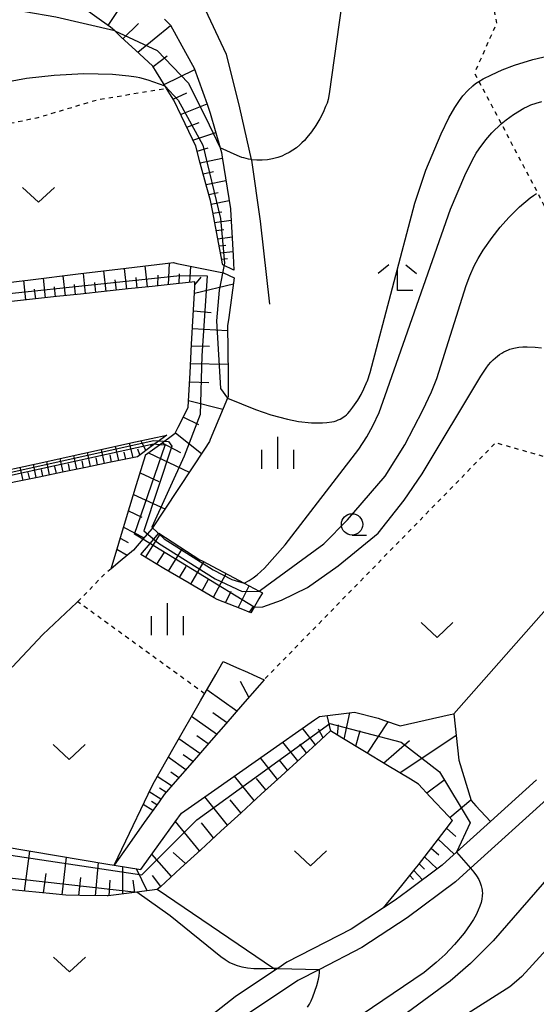
# Model space of a CAD drawing. Extents: x -24000 to -22000, y 100500 to 102000.
# Drawn here: x -22534 to -22474, y 101245 to 101360 of the extents above; entities that cross this region are included whole.
import ezdxf

# ---------------------------------------------------------------- set-up
doc = ezdxf.new("R2010")
doc.units = 0
doc.linetypes.add('630100', pattern=[1, 0.5, -0.5])
for name, color, linetype in [('2101000', 7, 'Continuous'), ('2103000', 6, 'Continuous'), ('6101110', 6, 'Continuous'), ('6101121', 6, 'Continuous'), ('6101990', 6, 'Continuous'), ('6301000', 3, '630100'), ('6302000', 3, 'Continuous'), ('6313000', 3, 'Continuous'), ('6331000', 3, 'Continuous'), ('6333000', 3, 'Continuous'), ('6334000', 3, 'Continuous'), ('7101000', 2, 'Continuous'), ('7101001', 8, 'Continuous'), ('7102000', 6, 'Continuous'), ('7102001', 8, 'Continuous')]:
    doc.layers.add(name, color=color, linetype=linetype)

# ---------------------------------------------------------------- blocks, each defined once
blk = doc.blocks.new('631300')
at = {"layer": '6313000'}
blk.add_lwpolyline([(0.75, 0.35), (0, -0.35), (-0.75, 0.35)], dxfattribs=at)
blk = doc.blocks.new('633100')
at = {"layer": '6331000'}
blk.add_lwpolyline([(0, -0.5), (0.67, -0.5)], dxfattribs=at)
blk.add_circle((0, 0), 0.5, dxfattribs=at)
blk = doc.blocks.new('633300')
at = {"layer": '6333000'}
for points in [[(-0.4, 0.6), (-0.9, 0.2)], [(0.4, 0.6), (0.9, 0.2)], [(0.72, -0.6), (0, -0.6), (0, 0.4)]]:
    blk.add_lwpolyline(points, dxfattribs=at)
blk = doc.blocks.new('633400')
at = {"layer": '6334000'}
for points in [[(0, -0.75), (0, 0.75)], [(-0.75, -0.75), (-0.75, 0.15)], [(0.75, -0.75), (0.75, 0.15)]]:
    blk.add_lwpolyline(points, dxfattribs=at)

msp = doc.modelspace()

# ---------------------------------------------------------------- linework, layer by layer
at = {"layer": '2101000', "flags": 128}
for points in [[(-22428.47, 101296.26), (-22428.96, 101296.04), (-22434.11, 101293.33), (-22438.6, 101290.34), (-22441.92, 101287.38), (-22444.58, 101285.49), (-22445.63, 101284.75), (-22450.48, 101282.57), (-22455.08, 101280.72), (-22458.81, 101278.94), (-22463.47, 101276.13), (-22472.01, 101269.22), (-22481.37, 101260.76), (-22483.13, 101259.17), (-22488.8, 101254.95), (-22494.12, 101251.45), (-22499.09, 101248.88), (-22501.65, 101247.56), (-22507.56, 101243.61)], [(-22473.63, 101271.12), (-22479.04, 101266.23), (-22483.79, 101261.94), (-22484.71, 101261.11), (-22488.73, 101258.12), (-22490.24, 101256.99), (-22491.58, 101256.11), (-22495.39, 101253.61), (-22502.92, 101249.71), (-22503.99, 101249), (-22504.27, 101248.81), (-22509.02, 101245.64), (-22515.01, 101240.94)]]:
    msp.add_lwpolyline(points, dxfattribs=at)
at = {"layer": '2103000', "flags": 128}
msp.add_lwpolyline([(-22516.5, 101366.01), (-22515.25, 101364.72), (-22513.13, 101362.52), (-22512.85, 101362.23), (-22510.06, 101356.32), (-22508.51, 101350.03), (-22507.11, 101343.95), (-22507.1, 101343.89), (-22506.06, 101336.74), (-22504.96, 101326.97)], dxfattribs=at)
at = {"layer": '6101110', "flags": 128}
for points in [[(-22510.46, 101331.6), (-22510.47, 101331.67), (-22510.52, 101331.93), (-22511.08, 101334.85), (-22511.64, 101337.77), (-22511.91, 101339.14), (-22512.32, 101340.66), (-22513.09, 101343.53), (-22513.63, 101345.53), (-22514.02, 101346.35), (-22515.3, 101349.03), (-22516.21, 101350.92), (-22516.67, 101351.67), (-22517.06, 101352.31), (-22517.21, 101352.56), (-22518.22, 101354.2), (-22518.67, 101354.93), (-22520.22, 101356.37), (-22522.41, 101358.38), (-22523.12, 101359.05), (-22523.63, 101359.51), (-22524.7, 101360.26), (-22527.04, 101361.91)], [(-22523.57, 101295.92), (-22522.66, 101298.93), (-22521.74, 101301.94), (-22520.57, 101305.8), (-22519.52, 101309.23), (-22519.51, 101309.27), (-22517.89, 101310.47), (-22516.06, 101311.82), (-22515.7, 101312.52), (-22514.5, 101314.83), (-22514.46, 101315.58), (-22514.28, 101318.93), (-22514.11, 101322.29), (-22513.93, 101325.64), (-22513.75, 101328.99), (-22513.72, 101329.59), (-22515.92, 101329.36), (-22518.73, 101329.06), (-22521.55, 101328.76), (-22524.36, 101328.46), (-22527.17, 101328.16), (-22529.98, 101327.86), (-22532.8, 101327.56), (-22535.61, 101327.27)], [(-22517.04, 101311.61), (-22518.87, 101310.26), (-22520.48, 101309.07)], [(-22520.48, 101309.07), (-22521.04, 101308.95), (-22523.79, 101308.38), (-22526.53, 101307.82), (-22529.27, 101307.25), (-22532.02, 101306.68), (-22534.76, 101306.11), (-22537.51, 101305.54), (-22540.25, 101304.98), (-22543, 101304.41), (-22545.74, 101303.84), (-22548.48, 101303.27), (-22551.23, 101302.7), (-22552.91, 101302.36), (-22553.05, 101302.4), (-22553.37, 101302.5), (-22553.94, 101302.69), (-22554.7, 101302.93), (-22555.49, 101303.19)], [(-22507.15, 101290.74), (-22508.3, 101291.19), (-22511.1, 101292.31), (-22511.45, 101292.51), (-22514.3, 101294.14), (-22514.42, 101294.21), (-22517.36, 101295.96), (-22520.08, 101297.58)], [(-22505.61, 101282.89), (-22506.16, 101282.26), (-22508.13, 101279.99), (-22510.11, 101277.72), (-22512.08, 101275.45), (-22514.06, 101273.18), (-22516.04, 101270.91), (-22517.32, 101269.43), (-22517.93, 101268.57), (-22519.67, 101266.11), (-22521.4, 101263.65), (-22523.2, 101261.12)], [(-22491.58, 101256.11), (-22489.45, 101258.74), (-22487.87, 101260.68), (-22487.5, 101261.16), (-22485.93, 101263.19), (-22484.36, 101265.23), (-22483.49, 101266.36), (-22483.95, 101266.85), (-22486.1, 101269.15), (-22487.49, 101270.64), (-22488.43, 101271.21), (-22491.12, 101272.83), (-22493.81, 101274.45), (-22496.5, 101276.07), (-22497.82, 101276.88), (-22499, 101275.8), (-22501.31, 101273.68), (-22503.62, 101271.56), (-22505.94, 101269.44), (-22508.31, 101267.27), (-22510.67, 101265.1), (-22513.04, 101262.93), (-22515.41, 101260.76), (-22517.77, 101258.59), (-22518.14, 101258.25), (-22520.54, 101257.94), (-22520.83, 101257.91), (-22523.91, 101257.51), (-22524.01, 101257.51), (-22527.22, 101257.56), (-22528.88, 101257.58), (-22530.42, 101257.74), (-22533.62, 101258.06), (-22536.74, 101258.38)]]:
    msp.add_lwpolyline(points, dxfattribs=at)
at = {"layer": '6101121', "flags": 128}
for points in [[(-22517.28, 101360.45), (-22516.58, 101359.72), (-22514.83, 101356.54), (-22513.81, 101354.69), (-22512.3, 101350.47), (-22511.93, 101349.42), (-22510.78, 101345.34), (-22510.62, 101344.78), (-22510.53, 101344.22), (-22509.55, 101338.17), (-22509.54, 101338.1), (-22509.24, 101332.7), (-22509.15, 101330.98)], [(-22538.66, 101329.18), (-22533.04, 101329.85), (-22527.42, 101330.52), (-22521.8, 101331.19), (-22516.24, 101331.85), (-22515.86, 101331.77), (-22510.39, 101330.66), (-22509.1, 101330.05), (-22509.76, 101325.42), (-22509.9, 101324.45), (-22509.84, 101318.7), (-22509.82, 101316.15), (-22509.91, 101315.94), (-22511.92, 101311.09), (-22512.02, 101310.85), (-22512.6, 101309.97), (-22518.79, 101300.62), (-22519.85, 101299.37), (-22520.94, 101298.09), (-22522.5, 101296.8), (-22523.57, 101295.92)], [(-22509.15, 101330.98), (-22510.46, 101331.6)], [(-22555.49, 101303.19), (-22554.28, 101303.46), (-22548.77, 101304.66), (-22543.3, 101305.86), (-22537.82, 101307.06), (-22532.34, 101308.25), (-22526.87, 101309.45), (-22520.71, 101310.8), (-22517.04, 101311.61)], [(-22520.08, 101297.58), (-22518.99, 101298.86), (-22517.98, 101300.1)], [(-22517.98, 101300.1), (-22513.13, 101296.97), (-22512.86, 101296.83), (-22507.93, 101294.21), (-22506.2, 101293.29), (-22505.8, 101293.08), (-22506.21, 101292.37), (-22506.76, 101291.42), (-22507.15, 101290.74)], [(-22523.2, 101261.12), (-22521.84, 101263.96), (-22519.21, 101269.47), (-22518.63, 101270.67), (-22516.16, 101275), (-22513.07, 101280.39), (-22511.29, 101283.51), (-22510.41, 101285.04), (-22508.84, 101284.34), (-22507.57, 101283.77), (-22506.9, 101283.47), (-22505.61, 101282.89)], [(-22536.24, 101263.29), (-22529.97, 101262.24), (-22523.96, 101261.24), (-22523.2, 101261.12), (-22520.09, 101260.6), (-22519.88, 101260.89), (-22516.03, 101266.2), (-22515.3, 101267.21), (-22511.01, 101270.22), (-22505.58, 101274.03), (-22499.68, 101278.16), (-22499.1, 101278.57), (-22494.98, 101279.07), (-22492.23, 101278.38), (-22491.58, 101278.14), (-22489.65, 101277.46), (-22483.76, 101278.79), (-22483.35, 101278.89), (-22482.76, 101273.45), (-22481.31, 101268.72), (-22480.75, 101268.1), (-22479.04, 101266.23), (-22483.79, 101261.94), (-22484.71, 101261.11), (-22488.73, 101258.12), (-22490.24, 101256.99), (-22491.58, 101256.11)]]:
    msp.add_lwpolyline(points, dxfattribs=at)
at = {"layer": '6101990', "flags": 128}
for points in [[(-22523.91, 101359.71), (-22521.34, 101363.61)], [(-22522.16, 101358.15), (-22520.33, 101359.93)], [(-22520.44, 101356.57), (-22516.58, 101359.71)], [(-22518.63, 101354.87), (-22516.98, 101356.15)], [(-22517.32, 101352.75), (-22513.74, 101354.51)], [(-22516.29, 101351.04), (-22514.66, 101351.79)], [(-22515.41, 101349.25), (-22512.3, 101350.48)], [(-22514.69, 101347.75), (-22513.23, 101348.31)], [(-22513.97, 101346.24), (-22511.28, 101347.13)], [(-22513.47, 101344.93), (-22512.18, 101345.32)], [(-22513.1, 101343.56), (-22510.52, 101344.13)], [(-22512.76, 101342.28), (-22511.53, 101342.55)], [(-22512.41, 101341.01), (-22510.09, 101341.5)], [(-22512.1, 101339.86), (-22511, 101340.09)], [(-22511.82, 101338.71), (-22509.71, 101339.14)], [(-22511.62, 101337.65), (-22510.57, 101337.8)], [(-22511.41, 101336.58), (-22509.47, 101336.83)], [(-22511.23, 101335.62), (-22510.32, 101335.73)], [(-22511.04, 101334.66), (-22509.36, 101334.87)], [(-22510.88, 101333.83), (-22510.1, 101333.92)], [(-22510.72, 101333), (-22509.26, 101333.15)], [(-22516.84, 101329.26), (-22516.72, 101331.79)], [(-22510.59, 101332.27), (-22509.91, 101332.34)], [(-22526.55, 101328.23), (-22526.82, 101330.59)], [(-22524.15, 101328.48), (-22524.42, 101330.88)], [(-22521.73, 101328.74), (-22522, 101331.17)], [(-22519.3, 101329), (-22519.56, 101331.46)], [(-22514.32, 101329.53), (-22514.22, 101331.44)], [(-22533.56, 101327.48), (-22533.82, 101329.76)], [(-22531.25, 101327.72), (-22531.51, 101330.03)], [(-22528.92, 101327.97), (-22529.18, 101330.31)], [(-22525.35, 101328.35), (-22525.48, 101329.54)], [(-22522.94, 101328.61), (-22523.07, 101329.82)], [(-22520.51, 101328.87), (-22520.64, 101330.09)], [(-22518.07, 101329.13), (-22518.04, 101330.39)], [(-22515.58, 101329.4), (-22515.53, 101330.54)], [(-22513.74, 101329.24), (-22512.99, 101330.13)], [(-22532.41, 101327.6), (-22532.54, 101328.75)], [(-22530.08, 101327.85), (-22530.22, 101329.01)], [(-22527.73, 101328.1), (-22527.86, 101329.28)], [(-22513.79, 101328.28), (-22509.2, 101329.36)], [(-22513.9, 101326.21), (-22511.8, 101326.01)], [(-22514.01, 101324.14), (-22509.89, 101323.9)], [(-22514.12, 101322.08), (-22512, 101322.04)], [(-22514.22, 101320.02), (-22509.85, 101319.93)], [(-22514.34, 101317.84), (-22512.09, 101317.79)], [(-22514.46, 101315.65), (-22510.45, 101314.65)], [(-22515.07, 101313.73), (-22513.31, 101312.85)], [(-22519.5, 101309.79), (-22520.03, 101310.95)], [(-22516.02, 101311.89), (-22512.95, 101309.45)], [(-22524.34, 101308.27), (-22524.69, 101309.93)], [(-22522.67, 101308.61), (-22523.06, 101310.29)], [(-22520.99, 101308.96), (-22521.41, 101310.65)], [(-22520.19, 101309.28), (-22520.44, 101309.97)], [(-22518.82, 101310.29), (-22518.93, 101310.52)], [(-22517.58, 101310.7), (-22515.41, 101309.58)], [(-22529.2, 101307.27), (-22529.54, 101308.86)], [(-22527.59, 101307.6), (-22527.94, 101309.22)], [(-22525.98, 101307.93), (-22526.32, 101309.57)], [(-22525.16, 101308.1), (-22525.33, 101308.92)], [(-22523.51, 101308.44), (-22523.68, 101309.27)], [(-22521.83, 101308.79), (-22522.04, 101309.62)], [(-22519.16, 101309.53), (-22514.41, 101307.24)], [(-22533.9, 101306.29), (-22534.23, 101307.84)], [(-22532.34, 101306.61), (-22532.68, 101308.18)], [(-22531.56, 101306.77), (-22531.73, 101307.56)], [(-22530.78, 101306.94), (-22531.12, 101308.52)], [(-22529.99, 101307.1), (-22530.16, 101307.9)], [(-22528.4, 101307.43), (-22528.57, 101308.24)], [(-22526.79, 101307.77), (-22526.96, 101308.58)], [(-22533.12, 101306.45), (-22533.29, 101307.23)], [(-22520.15, 101307.17), (-22517.98, 101306.15)], [(-22520.92, 101304.65), (-22517.26, 101302.93)], [(-22521.51, 101302.71), (-22519.94, 101301.98)], [(-22522.09, 101300.78), (-22519.7, 101299.55)], [(-22522.49, 101299.49), (-22521.55, 101298.98)], [(-22519.52, 101297.24), (-22517.82, 101299.99)], [(-22516.84, 101295.65), (-22515.19, 101298.3)], [(-22522.88, 101298.21), (-22521.66, 101297.5)], [(-22518.18, 101296.45), (-22517.34, 101297.8)], [(-22515.52, 101294.87), (-22514.74, 101296.19)], [(-22514.21, 101294.09), (-22512.67, 101296.73)], [(-22511.56, 101292.57), (-22510.06, 101295.34)], [(-22512.88, 101293.33), (-22512.14, 101294.69)], [(-22508.66, 101291.33), (-22507.35, 101293.9)], [(-22510.12, 101291.92), (-22509.48, 101293.3)], [(-22507.32, 101290.81), (-22506.83, 101291.47)], [(-22507.41, 101280.82), (-22508.36, 101282.69)], [(-22508.82, 101279.2), (-22512.33, 101281.7)], [(-22511.18, 101276.49), (-22514.11, 101278.57)], [(-22510, 101277.85), (-22511.61, 101278.99)], [(-22497.79, 101276.86), (-22498.2, 101278.68)], [(-22496.2, 101275.89), (-22495.54, 101279)], [(-22496.99, 101276.37), (-22496.88, 101277.61)], [(-22493.47, 101274.25), (-22491.04, 101277.95)], [(-22512.17, 101275.35), (-22513.51, 101276.31)], [(-22499.59, 101275.26), (-22501.09, 101277.18)], [(-22498.69, 101276.08), (-22499.23, 101277.09)], [(-22494.84, 101275.07), (-22494.33, 101276.93)], [(-22489.68, 101271.96), (-22483.08, 101276.39)], [(-22513.16, 101274.22), (-22515.61, 101275.96)], [(-22501.65, 101273.37), (-22503.4, 101275.55)], [(-22500.62, 101274.31), (-22501.43, 101275.34)], [(-22491.58, 101273.1), (-22488.53, 101275.75)], [(-22513.98, 101273.27), (-22515.11, 101274.07)], [(-22514.81, 101272.32), (-22516.86, 101273.78)], [(-22504.03, 101271.19), (-22506.04, 101273.7)], [(-22502.84, 101272.28), (-22503.78, 101273.45)], [(-22515.63, 101271.37), (-22516.56, 101272.03)], [(-22516.46, 101270.43), (-22518.14, 101271.53)], [(-22506.76, 101268.69), (-22509.08, 101271.57)], [(-22505.39, 101269.94), (-22506.48, 101271.29)], [(-22486.52, 101269.6), (-22484.51, 101271.08)], [(-22517.72, 101268.86), (-22519.09, 101269.71)], [(-22517.12, 101269.67), (-22517.88, 101270.15)], [(-22518.65, 101267.55), (-22519.8, 101268.23)], [(-22518.19, 101268.21), (-22518.82, 101268.58)], [(-22509.9, 101265.81), (-22512.56, 101269.13)], [(-22508.33, 101267.25), (-22509.58, 101268.8)], [(-22483.81, 101266.7), (-22481.34, 101268.8)], [(-22513.18, 101262.8), (-22515.99, 101266.25)], [(-22511.54, 101264.31), (-22512.96, 101266.08)], [(-22484.19, 101265.44), (-22483.11, 101264.49)], [(-22485.18, 101264.16), (-22483.28, 101262.4)], [(-22533.72, 101258.07), (-22533.09, 101262.76)], [(-22516.46, 101259.8), (-22518.79, 101262.39)], [(-22514.82, 101261.3), (-22516.27, 101262.59)], [(-22485.98, 101263.13), (-22485.11, 101262.33)], [(-22529.29, 101257.62), (-22528.79, 101262.04)], [(-22525.39, 101257.53), (-22525.04, 101261.42)], [(-22487.4, 101261.29), (-22486.79, 101260.66)], [(-22486.77, 101262.11), (-22485.3, 101260.67)], [(-22531.51, 101257.85), (-22531.2, 101260.12)], [(-22522.19, 101257.73), (-22522.18, 101260.95)], [(-22519.34, 101258.1), (-22520.59, 101260.68)], [(-22488.03, 101260.49), (-22487, 101259.41)], [(-22527.34, 101257.56), (-22527.13, 101259.65)], [(-22523.79, 101257.53), (-22523.66, 101259.35)], [(-22520.76, 101257.92), (-22520.96, 101259.35)], [(-22517.74, 101258.62), (-22518.69, 101259.92)], [(-22488.5, 101259.91), (-22488.05, 101259.44)]]:
    msp.add_lwpolyline(points, dxfattribs=at)
at = {"layer": '6301000', "flags": 128}
for points in [[(-22418.92, 101418.43), (-22442.76, 101420.48), (-22482.97, 101415.4), (-22484.35, 101391.8), (-22478.32, 101359.96), (-22480.91, 101354.13), (-22480.39, 101353.13), (-22477.76, 101348.14), (-22473.51, 101340.04), (-22472.2, 101337.55), (-22472.62, 101326.22), (-22469.19, 101324.96), (-22455.25, 101319.82), (-22455.77, 101318.22), (-22459.9, 101305.46), (-22478.45, 101310.69), (-22505.61, 101282.89)], [(-22550.15, 101345.3), (-22549.82, 101345.38), (-22545.9, 101346.35), (-22540.13, 101347.24), (-22532.11, 101348.9), (-22525.1, 101351.01), (-22517.06, 101352.31)], [(-22523.57, 101295.92), (-22524.28, 101295.33), (-22527.39, 101292.14)], [(-22512.59, 101281.24), (-22527.48, 101292.04)]]:
    msp.add_lwpolyline(points, dxfattribs=at)
at = {"layer": '6302000', "flags": 128}
for points in [[(-22483.35, 101278.89), (-22459.9, 101305.46)], [(-22527.39, 101292.14), (-22527.57, 101291.96), (-22531.57, 101288.21), (-22535.19, 101284.38)], [(-22504.27, 101248.81), (-22504.5, 101248.97), (-22518.14, 101258.25)]]:
    msp.add_lwpolyline(points, dxfattribs=at)
at = {"layer": '7101000', "flags": 128}
for points in [[(-22506.76, 101291.42), (-22505.76, 101291.45), (-22503.56, 101292.23), (-22500.53, 101293.71), (-22496.92, 101296.26), (-22492.2, 101300.08), (-22489.18, 101303.96), (-22487.06, 101307.07), (-22480.17, 101318.54), (-22479.55, 101319.45), (-22479.25, 101319.84), (-22478.98, 101320.16), (-22478.72, 101320.44), (-22478.46, 101320.68), (-22478.22, 101320.89), (-22477.97, 101321.08), (-22477.72, 101321.24), (-22477.47, 101321.38), (-22477.2, 101321.51), (-22476.93, 101321.63), (-22476.78, 101321.68), (-22476.62, 101321.73), (-22476.46, 101321.78), (-22476.29, 101321.82), (-22476.11, 101321.86), (-22475.71, 101321.92), (-22475.25, 101321.95), (-22474.73, 101321.96), (-22473.8, 101321.92), (-22473.03, 101321.85)], [(-22444.58, 101285.49), (-22444.79, 101284.85), (-22445.02, 101284.31), (-22445.29, 101283.83), (-22445.63, 101283.38), (-22446.05, 101282.94), (-22446.6, 101282.46), (-22460.47, 101272.31), (-22462.04, 101271), (-22464.07, 101269.07), (-22478.73, 101252.24), (-22481.39, 101249.58), (-22483.75, 101247.5), (-22502.47, 101233.78)]]:
    msp.add_lwpolyline(points, dxfattribs=at)
at = {"layer": '7101001', "flags": 128}
msp.add_lwpolyline([(-22506.76, 101291.42), (-22519.85, 101299.37), (-22520.83, 101299.96), (-22517.23, 101310.41), (-22517.89, 101310.47), (-22518.58, 101310.53), (-22552.43, 101303.09), (-22553.01, 101302.94), (-22553.37, 101302.5)], dxfattribs=at)
at = {"layer": '7102000', "flags": 128}
for points in [[(-22496.2, 101364.26), (-22497.97, 101351.66), (-22498.1, 101351.02), (-22498.22, 101350.57), (-22498.38, 101350.17), (-22498.67, 101349.49), (-22499.06, 101348.75), (-22499.54, 101347.97), (-22500.06, 101347.21), (-22500.57, 101346.56), (-22500.88, 101346.21), (-22501.16, 101345.92), (-22501.42, 101345.67), (-22501.82, 101345.35), (-22502.23, 101345.06), (-22502.65, 101344.8), (-22503.09, 101344.57), (-22503.53, 101344.37), (-22503.99, 101344.2), (-22504.6, 101344.03), (-22505.21, 101343.92), (-22505.83, 101343.87), (-22506.46, 101343.87), (-22507.09, 101343.94), (-22507.11, 101343.95), (-22507.43, 101344.01), (-22507.99, 101344.15), (-22508.21, 101344.21), (-22508.77, 101344.42), (-22510.78, 101345.34)], [(-22523.12, 101359.05), (-22530.06, 101360.67), (-22533.67, 101361.29), (-22538.57, 101361.79), (-22541.61, 101361.92), (-22543.22, 101361.9), (-22544.05, 101361.84), (-22544.76, 101361.73), (-22545.76, 101361.51), (-22546.52, 101361.26), (-22547.49, 101360.85), (-22552.49, 101358.25), (-22557.15, 101355.83), (-22557.77, 101355.56), (-22558.2, 101355.41), (-22558.76, 101355.28), (-22559.33, 101355.17), (-22560.12, 101355.08), (-22560.82, 101355.05), (-22562.68, 101355.1), (-22564.85, 101355.31), (-22570.79, 101356.25), (-22570.9, 101356.27)], [(-22509.91, 101315.94), (-22506.63, 101314.6), (-22504.82, 101314), (-22502.85, 101313.47), (-22501.57, 101313.22), (-22500.05, 101313.06), (-22498.77, 101313.04), (-22498.26, 101313.07), (-22497.67, 101313.15), (-22497.37, 101313.22), (-22497.13, 101313.29), (-22496.9, 101313.38), (-22496.69, 101313.48), (-22496.5, 101313.59), (-22496.31, 101313.7), (-22496.13, 101313.83), (-22495.95, 101313.98), (-22495.77, 101314.16), (-22495.56, 101314.4), (-22495.18, 101314.89), (-22494.62, 101315.72), (-22494.22, 101316.38), (-22493.89, 101317.03), (-22493.51, 101317.93), (-22493.48, 101317.99), (-22493.15, 101318.94), (-22487.93, 101338.85), (-22486.62, 101342.69), (-22484.84, 101346.98), (-22483.93, 101348.84), (-22483.22, 101350.08), (-22482.68, 101350.9), (-22482.27, 101351.43), (-22481.71, 101352.06), (-22481.11, 101352.61), (-22480.78, 101352.87), (-22480.39, 101353.13), (-22479.9, 101353.42), (-22478.93, 101353.91), (-22477.68, 101354.47), (-22476.21, 101355.03), (-22474.06, 101355.69), (-22471.56, 101356.3)], [(-22517.21, 101352.56), (-22519.21, 101353.26), (-22520.19, 101353.53), (-22520.63, 101353.63), (-22521.49, 101353.76), (-22523.41, 101353.93), (-22526.77, 101354), (-22530.26, 101353.84), (-22533.48, 101353.49), (-22536.72, 101352.9)], [(-22507.93, 101294.21), (-22507.34, 101294.53), (-22506.87, 101294.85), (-22506.41, 101295.2), (-22505.54, 101296), (-22503.12, 101298.71), (-22494.47, 101309.95), (-22493.56, 101311.39), (-22492.83, 101312.71), (-22492.09, 101314.26), (-22491.38, 101316.26), (-22483.71, 101338.12), (-22482.05, 101342.09), (-22481.2, 101343.84), (-22480.72, 101344.7), (-22480.38, 101345.22), (-22479.59, 101346.27), (-22478.86, 101347.09), (-22477.76, 101348.14), (-22477.18, 101348.61), (-22476.33, 101349.23), (-22475.1, 101349.99), (-22474.69, 101350.19), (-22474.29, 101350.37), (-22473.68, 101350.59), (-22473.01, 101350.78)], [(-22506.2, 101293.29), (-22505.3, 101293.95), (-22498.61, 101298.85), (-22495.82, 101301.64), (-22491.39, 101306.8), (-22489.1, 101310.48), (-22486.96, 101314.52), (-22485.95, 101316.7), (-22485.35, 101318.24), (-22481.89, 101329.16), (-22481.45, 101330.32), (-22480.93, 101331.48), (-22480.47, 101332.34), (-22479.88, 101333.3), (-22478.82, 101334.81), (-22477.88, 101336.01), (-22476.89, 101337.14), (-22475.61, 101338.41), (-22474.36, 101339.47), (-22473.98, 101339.75), (-22473.63, 101339.98)], [(-22435.97, 101284.67), (-22447.58, 101276.41), (-22452.29, 101272.49), (-22457.89, 101267.13), (-22475.35, 101248.03), (-22475.96, 101247.5), (-22476.78, 101246.85), (-22490.57, 101238.08)], [(-22481.37, 101260.76), (-22480.97, 101260.3), (-22480.66, 101259.86), (-22480.42, 101259.44), (-22480.25, 101259.06), (-22480.12, 101258.7), (-22480.07, 101258.53), (-22480.04, 101258.36), (-22480.01, 101258.19), (-22479.99, 101258.02), (-22479.98, 101257.85), (-22480, 101257.5), (-22480.04, 101257.13), (-22480.14, 101256.73), (-22480.28, 101256.29), (-22480.47, 101255.82), (-22480.72, 101255.3), (-22481.03, 101254.73), (-22481.42, 101254.13), (-22482.14, 101253.14), (-22483.27, 101251.79), (-22484.37, 101250.62), (-22485.39, 101249.67), (-22486.82, 101248.51), (-22501.49, 101238.57)], [(-22503.99, 101249), (-22504.5, 101248.97), (-22505.33, 101248.93), (-22506.81, 101248.95), (-22507.55, 101249.03), (-22508.17, 101249.15), (-22508.71, 101249.29), (-22509.22, 101249.48), (-22509.69, 101249.7), (-22510.17, 101249.99), (-22510.7, 101250.35), (-22516.62, 101255.17), (-22520.54, 101257.94)], [(-22500.51, 101244.43), (-22500.29, 101244.79), (-22500.08, 101245.19), (-22499.87, 101245.67), (-22499.4, 101246.98), (-22499.21, 101247.75), (-22499.14, 101248.14), (-22499.1, 101248.52), (-22499.09, 101248.88)]]:
    msp.add_lwpolyline(points, dxfattribs=at)
at = {"layer": '7102001', "flags": 128}
for points in [[(-22523.12, 101359.05), (-22518.17, 101356.75), (-22514.46, 101352.91), (-22512.06, 101348.04), (-22510.78, 101345.34)], [(-22517.21, 101352.56), (-22515.69, 101350.93), (-22512.8, 101345.65), (-22510.72, 101337.03), (-22510.24, 101331.78), (-22510.89, 101328.62), (-22511.19, 101325.04), (-22510.72, 101317.09), (-22509.91, 101315.94)], [(-22562.65, 101317.8), (-22557.09, 101321.98), (-22545.94, 101327.14), (-22515.51, 101330.35), (-22512.3, 101330.29), (-22512.92, 101320.91), (-22513.09, 101314.04), (-22515, 101309.14), (-22518.8, 101300.81), (-22517.34, 101299.42), (-22511.59, 101295.79), (-22509.39, 101294.64), (-22507.93, 101294.21)], [(-22554.7, 101302.93), (-22518.53, 101310.99), (-22516.84, 101310.84), (-22516.42, 101310.32), (-22519.73, 101300.35), (-22518.01, 101298.91), (-22511.34, 101294.74), (-22508.17, 101293.24), (-22506.2, 101293.29)], [(-22556.85, 101245.5), (-22553.31, 101245.82), (-22548.77, 101258.71), (-22544.78, 101263.69), (-22519.95, 101259.99), (-22513.49, 101266.44), (-22497.88, 101277.75), (-22489.51, 101275.56), (-22485.01, 101272.07), (-22481.41, 101266.09), (-22483.04, 101262.64), (-22481.37, 101260.76)], [(-22551.12, 101241.25), (-22549.47, 101242.49), (-22549.08, 101250.91), (-22547.05, 101257.09), (-22544.3, 101259.96), (-22536.88, 101259.79), (-22520.54, 101257.94)], [(-22503.99, 101249), (-22499.09, 101248.88)]]:
    msp.add_lwpolyline(points, dxfattribs=at)

# ---------------------------------------------------------------- block references
at = {"layer": '6313000', "xscale": 2.5, "yscale": 2.5, "zscale": 2.5}
for p in [(-22532.07, 101339.81), (-22485.31, 101288.73), (-22528.47, 101274.39), (-22500.17, 101261.93), (-22528.46, 101249.45)]:
    msp.add_blockref('631300', p, dxfattribs=at)
at = {"layer": '6331000', "xscale": 2.5, "yscale": 2.5, "zscale": 2.5}
msp.add_blockref('633100', (-22495.28, 101301.12), dxfattribs=at)
at = {"layer": '6333000', "xscale": 2.5, "yscale": 2.5, "zscale": 2.5}
msp.add_blockref('633300', (-22489.96, 101330.09), dxfattribs=at)
at = {"layer": '6334000', "xscale": 2.5, "yscale": 2.5, "zscale": 2.5}
for p in [(-22504, 101309.52), (-22516.94, 101289.99)]:
    msp.add_blockref('633400', p, dxfattribs=at)

doc.saveas('drawing.dxf')
